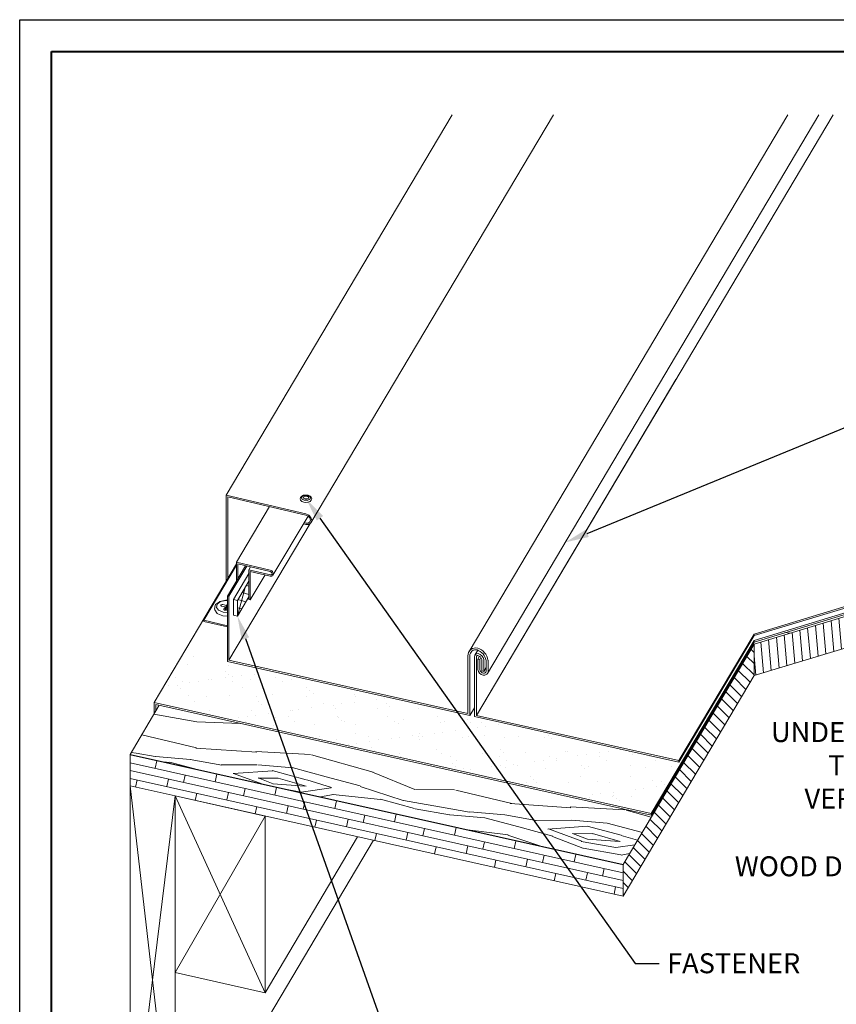
# Model space of a CAD drawing. Units: inches. Extents: x 1008 to 1252, y 844 to 1105.
# Drawn here: x 1043 to 1056, y 970 to 986 of the extents above; entities that cross this region are included whole.
import ezdxf
from ezdxf import colors
from ezdxf.entities.mleader import LeaderData, LeaderLine
from ezdxf.math import Vec2, Vec3

# ---------------------------------------------------------------- set-up
doc = ezdxf.new("R2010")
doc.units = ezdxf.units.IN
doc.header["$LTSCALE"] = 48
doc.header["$MEASUREMENT"] = 0
doc.layers.get('Defpoints').update_dxf_attribs({"color": 2, "lineweight": 30})
for name, color, linetype, lineweight in [('Butyl Tape', 211, 'Continuous', 13), ('DimLeaders', 5, 'Continuous', 13), ('Fasteners', 1, 'Continuous', 5), ('Flashings', 4, 'Continuous', 9), ('Panel', 70, 'Continuous', 13), ('Substrate', 41, 'Continuous', 13), ('TitleBlock', 7, 'Continuous', 13), ('Underlayment', 223, 'Continuous', 13), ('Wood', 40, 'Continuous', 13)]:
    doc.layers.add(name, color=color, linetype=linetype, lineweight=lineweight)
doc.styles.add('Handy', font='arial.ttf', dxfattribs={"width": 0.8})

# ---------------------------------------------------------------- blocks, each defined once
blk = doc.blocks.new('ML200 Title Block')
at = {"layer": 'TitleBlock', "lineweight": 40}
blk.add_lwpolyline([(0, 22.402), (30.259, 22.402), (30.259, 0), (0, 0)], close=True, dxfattribs=at)

msp = doc.modelspace()

# ---------------------------------------------------------------- hatches: boundary and pattern name
at = {"layer": 'Butyl Tape', "ltscale": 0.005}
h = msp.add_hatch(dxfattribs=at)
h.set_pattern_fill('ANSI37', color=256, angle=30, style=0)
h.set_pattern_definition([(75, (1046.21649, 976.27158), (-0.12074, 0.032352), []), (165, (1046.21649, 976.27158), (-0.032352, -0.12074), [])])
h.paths.add_polyline_path([(1046.216, 976.517), (1046.216, 976.272), (1046.396, 976.573), (1046.396, 976.818)])
at = {"layer": 'Substrate'}
h = msp.add_hatch(dxfattribs=at)
h.set_pattern_fill('WOOD_5', color=256, scale=5, angle=350, style=0)
h.set_pattern_definition([(339.6952, (-427.45005, 45.55643), (28.67600088, -10.1334597), [0.559015, -55.34268]), (350, (-426.926, 45.3624), (5.79228, 4.055798), [0.55, -4.45]), (8.4349, (-426.3841, 45.267), (10.7163192, 3.1875487), [0.47434, -15.337045]), (162.875, (-425.9149, 45.3365), (33.60003383, -11.00171685), [0.403115, -39.908175]), (164.8056, (-426.30015, 45.4552), (48.37215421, -13.60642472), [0.55227, -54.674535]), (184.0362, (-426.8331, 45.6), (-15.6403582, -2.3193061), [0.618465, -19.99706]), (359.4623, (-427.0561, 45.487), (25.4884369, 0.5828245), [0.30414, -30.109675]), (343.6598, (-426.752, 45.4841), (-38.52406492, 11.86997313), [0.45277, -44.824155]), (175.7106, (-426.3175, 45.35674), (-45.18458808, 2.89012226), [0.502495, -49.746885]), (158.6901, (-426.8186, 45.3943), (18.82791993, -8.3969913), [0.25495, -25.240145]), (344.8056, (-427.9019, 45.58533), (-48.37215421, 13.60642472), [0.55227, -54.674535]), (338.6901, (-427.3689, 45.4406), (-18.82791993, 8.3969913), [0.5099, -24.985195]), (350, (-426.894, 45.2553), (5.79228, 4.055798), [0.6, -4.4]), (10.556, (-426.303, 45.1511), (26.3566812, 5.50685177), [0.4272, -42.29282]), (353.8141, (-425.88304, 45.22935), (69.804785674, -7.231302945), [0.751665, -74.414815]), (344.8056, (-425.13575, 45.14836), (-48.37215421, 13.60642472), [0.55227, -54.674535]), (350, (-424.603, 45.0036), (5.79228, 4.055798), [0.55, -4.45]), (355.1944, (-428.9852, 45.77635), (50.10862769, -3.75839421), [0.55227, -54.674535]), (344.8056, (-428.43486, 45.7301), (-48.37215421, 13.60642472), [0.55227, -54.674535]), (350, (-428.968, 45.875), (5.79228, 4.055798), [0.3, -4.7]), (355.1944, (-428.67237, 45.82273), (50.10862769, -3.75839421), [0.55227, -54.674535]), (350, (-428.122, 45.7765), (5.79228, 4.055798), [0.5, -4.5]), (0.3048, (-427.62964, 45.68964), (-30.41247376, 0.28543263), [0.559015, -55.34268]), (355.1944, (-427.07064, 45.6926), (50.10862769, -3.75839421), [0.55227, -54.674535]), (344.8056, (-426.5203, 45.64635), (-48.37215421, 13.60642472), [0.55227, -54.674535]), (344.8056, (-425.98735, 45.5016), (-48.37215421, 13.60642472), [0.55227, -54.674535]), (341.8699, (-425.4544, 45.35686), (-28.67599116, 10.13348073), [0.707105, -34.64823]), (350, (-424.7824, 45.137), (5.79228, 4.055798), [0.75, -4.25]), (337.4712, (-425.5003, 42.21713), (23.75195486, -9.26524153), [0.460975, -45.636745]), (344.2894, (-425.0745, 42.0405), (-43.44810402, 12.73821273), [0.502495, -49.746885]), (358.1301, (-425.5003, 42.2171), (30.41247182, -0.28540954), [0.353555, -35.001785]), (359.4623, (-425.1469, 42.2056), (25.4884369, 0.5828245), [0.608275, -29.805535]), (350, (-429.4627, 43.068), (5.79228, 4.055798), [0.6, -4.4]), (340.5377, (-428.8718, 42.9639), (-23.75195836, 9.2652347), [0.30414, -30.109675]), (191.8014, (-428.5851, 42.8626), (15.64035845, 2.3193154), [0.26926, -26.656565]), (182.9946, (-428.84864, 42.80753), (46.05283234, 2.03389694), [0.667085, -66.041235]), (342.875, (-424.95865, 42.1216), (-33.60003383, 11.00171685), [0.403115, -39.908175]), (357.125, (-424.95865, 42.1216), (35.33651262, -1.15365624), [0.403115, -39.908175]), (350, (-429.48, 42.9696), (5.79228, 4.055798), [0.4, -4.6]), (184.0362, (-429.0862, 42.9002), (-15.6403582, -2.3193061), [0.41231, -20.20322]), (346.6335, (-428.37074, 42.92635), (-77.916366495, 18.815946374), [0.85147, -84.295465]), (347.7094, (-427.54234, 42.72951), (-117.308693797, 25.761799285), [1.251, -123.84896]), (353.1798, (-426.32, 42.4632), (84.576894592, -9.83610088), [0.90139, -89.237395]), (359.4623, (-425.425, 42.3562), (25.4884369, 0.5828245), [0.912415, -29.5014]), (0.3048, (-429.54086, 42.62496), (-30.41247376, 0.28543263), [0.559015, -55.34268]), (5.9454, (-428.98185, 42.62794), (-20.56439648, -1.45107456), [0.72801, -35.67254]), (350, (-428.258, 42.7033), (5.79228, 4.055798), [0.65, -4.35]), (341.8699, (-427.6176, 42.5905), (-28.67599116, 10.13348073), [0.707105, -34.64823]), (353.5763, (-426.94563, 42.37044), (74.728817527, -8.099620836), [0.80156, -79.354535]), (341.2538, (-426.1491, 42.28076), (33.600023555, -11.00174507), [0.657645, -65.107085]), (335.9638, (-425.5263, 42.0694), (-13.9038798, 7.5287523), [0.618465, -19.99706]), (350, (-424.9615, 41.8175), (5.79228, 4.055798), [0.35, -4.65]), (164.8056, (-428.37074, 42.92635), (48.37215421, -13.60642472), [1.104535, -54.12227]), (345.2364, (-429.40194, 43.4128), (-53.29619754, 14.47464766), [1.20416, -59.003815]), (350, (-428.2375, 43.106), (5.79228, 4.055798), [1.15, -3.85]), (354.0856, (-427.105, 42.90625), (64.88074221, -6.36311196), [1.403565, -68.774775]), (350, (-425.709, 42.7616), (5.79228, 4.055798), [1.25, -3.75]), (357.125, (-429.58427, 42.37876), (35.33651262, -1.15365624), [1.20934, -39.10195]), (356.3402, (-428.37645, 42.3181), (40.26054944, -2.02188005), [0.90554, -44.371385]), (347.5104, (-427.47276, 42.2603), (-107.46059387, 24.025425826), [1.151085, -113.95756]), (343.4802, (-426.34891, 42.01136), (-125.420284609, 37.346376873), [1.76139, -174.37776]), (353.0128, (-429.0199, 45.57938), (89.50094228, -10.704277023), [0.951315, -94.180175]), (341.8699, (-428.07566, 45.46366), (-28.67599116, 10.13348073), [1.06066, -34.29468]), (347.6141, (-427.06766, 45.1336), (-112.384668247, 24.893494813), [1.20104, -118.90308]), (0.6197, (-425.89457, 44.876), (-55.900907355, -0.297468945), [0.81394, -80.58016]), (350, (-425.0807, 44.885), (5.79228, 4.055798), [1, -4]), (346.8202, (-428.91572, 46.17027), (-82.84042837, 19.684090195), [0.90139, -89.237395]), (356.009, (-428.03808, 45.96475), (-50.10862672, 3.758373263), [0.95525, -94.569615]), (356.7098, (-427.08515, 45.89826), (-45.184589374, 2.890160225), [0.85586, -84.73035]), (344.2894, (-426.2307, 45.84914), (-43.44810402, 12.73821273), [1.00499, -49.24439]), (337.9052, (-425.26325, 45.577), (-42.57985438, 17.66227747), [0.71589, -70.873215]), (359.4623, (-424.5999, 45.3077), (25.4884369, 0.5828245), [0.608275, -29.805535]), (353.8141, (-429.0807, 45.2347), (69.804785674, -7.231302945), [0.751665, -74.414815]), (337.1957, (-428.3334, 45.1537), (-61.407764264, 26.05928235), [1.12805, -111.67709]), (350, (-427.2935, 44.7165), (5.79228, 4.055798), [1.25, -3.75]), (355.4403, (-426.06251, 44.49943), (-55.032663086, 4.626643918), [1.05475, -104.420365]), (356.7098, (-425.0111, 44.41558), (-45.184589374, 2.890160225), [0.85586, -84.73035]), (350, (-428.855, 46.515), (5.79228, 4.055798), [0.85, -4.15]), (358.1301, (-428.01786, 46.36735), (30.41247182, -0.28540954), [1.414215, -33.941125]), (347.6141, (-426.6044, 46.3212), (-112.384668247, 24.893494813), [1.20104, -118.90308]), (344.4725, (-425.43131, 46.06359), (101.66835345, -28.081065687), [1.55724, -154.166875]), (356.8428, (-429.64504, 42.03408), (-85.445144602, 4.911977639), [1.25897, -124.637815]), (350, (-428.388, 41.9647), (5.79228, 4.055798), [1.4, -3.6]), (346.3478, (-427.00926, 41.72163), (-150.9087356077, 36.763483344), [2.35478, -233.123455]), (350, (-429.341, 43.7575), (5.79228, 4.055798), [1.2, -3.8]), (354.7636, (-428.1594, 43.5491), (55.03266461, -4.62665352), [1.20416, -59.003815]), (348.1524, (-426.96026, 43.43922), (-146.852929264, 30.971237947), [1.550805, -153.52982]), (347.2737, (-425.44249, 43.12082), (-97.612539323, 22.28883718), [1.05119, -104.06779]), (344.8056, (-429.20224, 44.54534), (-48.37215421, 13.60642472), [1.104535, -54.12227]), (350, (-428.1363, 44.256), (5.79228, 4.055798), [1.6, -3.4]), (351.9092, (-426.56063, 43.978), (143.665381354, -20.254826792), [1.500835, -148.582475]), (353.5763, (-425.07473, 43.76677), (74.728817527, -8.099620836), [0.80156, -79.354535])])
h.paths.add_polyline_path([(1044.992, 974.875), (1044.535, 974.105), (1052.255, 972.381), (1054.306, 975.833), (1054.306, 975.833), (1057.995, 976.953), (1057.964, 976.976), (1054.306, 975.865), (1052.696, 973.155), (1052.696, 973.155)])
h = msp.add_hatch(dxfattribs=at)
h.set_pattern_fill('ANSI31', color=256, angle=230, style=0)
h.set_pattern_definition([(275, (-390.48497, 39.6007), (0.124524337, 0.010894468), [])])
h.paths.add_polyline_path([(1054.306, 975.833), (1054.306, 975.339), (1057.995, 976.459), (1057.995, 976.953)])
h = msp.add_hatch(dxfattribs=at)
h.set_pattern_fill('ANSI31', color=256, angle=90, style=0)
h.set_pattern_definition([(135, (-435.7061, 7.98908), (-0.088388348, -0.088388348), [])])
h.paths.add_polyline_path([(1054.306, 975.339), (1054.306, 975.833), (1052.255, 972.381), (1052.255, 971.887)])
h = msp.add_hatch(dxfattribs=at)
h.set_pattern_fill('WOODS_BOARD_WIDE', color=256, scale=0.06, angle=347.41, style=0)
h.set_pattern_definition([(347.41, (-429.63981, 42.0575), (0.026156749, 0.1171145784), []), (77.41, (-429.63981, 42.0575), (-0.18191566, 0.286542655), [0.12, -0.84]), (77.41, (-429.1452, 42.06999), (-0.18191566, 0.286542655), [0.12, -0.84])])
h.paths.add_polyline_path([(1052.255, 971.887), (1052.255, 972.381), (1044.535, 974.105), (1044.535, 973.611), (1045.239, 973.454), (1045.239, 973.454), (1045.239, 973.454), (1046.649, 973.139), (1046.649, 973.139)])
at = {"layer": 'Underlayment'}
h = msp.add_hatch(dxfattribs=at)
h.set_pattern_fill('SAND', color=256, scale=0.25, style=0)
h.set_pattern_definition([(37.5, (0, 0), (-0.01574834, 0.48170594), [0, -0.38, 0, -0.425, 0, -0.40625]), (7.5, (0, 0), (0.44244418, 0.70553652), [0, -0.205, 0, -0.3425, 0, -0.13125]), (327.5, (-0.3075, 0), (0.77853547, 0.00141476), [0, -0.125, 0, -0.45, 0, -0.5875]), (317.5, (-0.3075, 0), (0.75153165, 0.2194189), [0, -0.0625, 0, -0.295, 0, -0.3375])])
h.paths.add_polyline_path([(1052.696, 973.181), (1053.169, 973.975), (1053.129, 973.984), (1053.129, 973.984), (1053.129, 973.984), (1049.957, 974.692), (1049.887, 974.724), (1049.836, 974.778), (1049.817, 974.842), (1049.817, 974.898), (1049.764, 974.808), (1049.733, 974.777), (1049.687, 974.761), (1049.633, 974.764), (1045.409, 975.708), (1045.409, 975.759), (1044.91, 974.919)])

# ---------------------------------------------------------------- linework, layer by layer
at = {"layer": 'Butyl Tape', "ltscale": 0.005}
for p, q in [((1046.154, 976.531), (1046.396, 976.938)), ((1046.216, 976.517), (1046.396, 976.818)), ((1046.154, 976.286), (1046.154, 976.531)), ((1046.154, 976.531), (1046.216, 976.517)), ((1046.216, 976.272), (1046.396, 976.573)), ((1046.216, 976.272), (1046.216, 976.517)), ((1046.154, 976.286), (1046.216, 976.272))]:
    msp.add_line(p, q, dxfattribs=at)
at = {"layer": 'Defpoints', "color": 2}
msp.add_lwpolyline([(1042.806, 985.611), (1074.065, 985.611), (1074.065, 962.209), (1042.806, 962.209)], close=True, dxfattribs=at)
at = {"layer": 'Fasteners'}
for p, q in [((1045.943, 976.501), (1046.033, 976.522)), ((1045.953, 976.498), (1046.035, 976.517)), ((1046.033, 976.522), (1046.061, 976.52)), ((1046.035, 976.517), (1046.061, 976.515)), ((1045.856, 976.38), (1045.87, 976.439)), ((1045.86, 976.368), (1045.856, 976.38)), ((1045.899, 976.314), (1045.86, 976.368)), ((1045.87, 976.439), (1045.873, 976.451)), ((1045.873, 976.451), (1045.936, 976.497)), ((1045.887, 976.408), (1045.898, 976.458)), ((1045.921, 976.362), (1045.887, 976.408)), ((1045.898, 976.458), (1045.953, 976.498)), ((1045.921, 976.362), (1045.991, 976.332)), ((1045.936, 976.497), (1045.943, 976.501)), ((1045.955, 976.438), (1045.957, 976.444)), ((1045.96, 976.432), (1045.955, 976.438)), ((1045.957, 976.444), (1045.964, 976.45)), ((1045.96, 976.432), (1045.969, 976.428)), ((1045.964, 976.45), (1045.975, 976.452)), ((1045.969, 976.428), (1046.028, 976.414)), ((1045.975, 976.452), (1045.986, 976.451)), ((1045.986, 976.451), (1046.045, 976.438)), ((1046.002, 976.375), (1046.003, 976.381)), ((1046.006, 976.369), (1046.002, 976.375)), ((1046.003, 976.381), (1046.028, 976.414)), ((1046.004, 976.372), (1046.003, 976.381)), ((1046.006, 976.369), (1046.015, 976.365)), ((1046.015, 976.365), (1046.027, 976.364)), ((1046.026, 976.364), (1046.03, 976.37)), ((1046.027, 976.364), (1046.038, 976.366)), ((1046.03, 976.37), (1046.028, 976.414)), ((1046.029, 976.395), (1046.046, 976.391)), ((1046.038, 976.366), (1046.045, 976.371)), ((1046.045, 976.438), (1046.061, 976.459)), ((1046.046, 976.391), (1046.045, 976.438)), ((1046.045, 976.371), (1046.061, 976.393)), ((1046.046, 976.391), (1046.061, 976.411)), ((1045.899, 976.314), (1045.908, 976.309)), ((1045.908, 976.309), (1045.985, 976.275)), ((1045.985, 976.275), (1046.061, 976.27)), ((1045.991, 976.332), (1046.061, 976.326))]:
    msp.add_line(p, q, dxfattribs=at)
for centre, major_axis, ratio in [((1047.289, 978.109), (-0.0914, -0.0007), 0.641378), ((1047.29, 978.124), (-0.0729, -0.0005), 0.522098)]:
    msp.add_ellipse(centre, major_axis=major_axis, ratio=ratio, dxfattribs=at)
at = {"layer": 'Fasteners', "extrusion": (0, 0, -1)}
msp.add_ellipse((1047.291, 978.128), major_axis=(-0.0432, -0.0003), ratio=0.447872, dxfattribs=at)
at = {"layer": 'Flashings'}
for p, q in [((1046.042, 978.165), (1049.58, 984.121)), ((1047.368, 977.73), (1051.165, 984.121)), ((1046.042, 978.165), (1047.289, 977.873)), ((1046.042, 976.824), (1046.042, 978.165)), ((1046.064, 978.14), (1047.289, 977.853)), ((1046.064, 976.861), (1046.064, 978.14)), ((1046.201, 977.114), (1046.72, 977.987)), ((1046.773, 976.91), (1047.324, 977.837)), ((1047.289, 977.873), (1047.335, 977.851)), ((1047.289, 977.853), (1047.324, 977.837)), ((1047.349, 977.808), (1047.324, 977.837)), ((1047.324, 977.728), (1047.349, 977.745)), ((1047.368, 977.813), (1047.335, 977.851)), ((1047.359, 977.774), (1047.349, 977.808)), ((1047.349, 977.745), (1047.359, 977.774)), ((1047.381, 977.769), (1047.368, 977.813)), ((1047.368, 977.73), (1047.381, 977.769)), ((1047.252, 977.716), (1047.289, 977.708)), ((1047.263, 977.734), (1047.289, 977.728)), ((1047.289, 977.728), (1047.324, 977.728)), ((1047.289, 977.708), (1047.335, 977.708)), ((1047.335, 977.708), (1047.368, 977.73)), ((1045.689, 976.208), (1046.201, 977.07)), ((1046.201, 977.114), (1046.729, 976.99)), ((1046.201, 976.822), (1046.201, 977.114)), ((1046.223, 977.089), (1046.729, 976.97)), ((1046.223, 976.859), (1046.223, 977.089)), ((1046.396, 976.996), (1046.423, 977.042)), ((1046.396, 976.996), (1046.732, 976.917)), ((1046.396, 976.529), (1046.396, 976.996)), ((1046.418, 976.971), (1046.729, 976.898)), ((1046.418, 976.524), (1046.418, 976.971)), ((1046.418, 976.524), (1046.65, 976.916)), ((1046.396, 976.529), (1046.418, 976.524)), ((1045.689, 976.208), (1046.061, 976.121)), ((1045.689, 976.188), (1045.689, 976.208)), ((1045.689, 976.188), (1046.061, 976.101))]:
    msp.add_line(p, q, dxfattribs=at)
for points in [[(1046.729, 976.99, -0.110705), (1046.755, 976.978, -0.102892), (1046.773, 976.956, -0.119376), (1046.78, 976.932, -0.140487), (1046.773, 976.91, -0.173064), (1046.755, 976.898, -0.087296), (1046.729, 976.898, -0.042179), (1046.729, 976.898, -14.006503)], [(1046.729, 976.97, -0.092127), (1046.743, 976.962, -0.075429), (1046.756, 976.947, -0.113914), (1046.76, 976.932, -0.126718), (1046.757, 976.922, -0.153628), (1046.75, 976.917, -0.083849), (1046.732, 976.917, -0.083849)]]:
    msp.add_lwpolyline(points, format="xyb", dxfattribs=at)
at = {"layer": 'Panel'}
for p, q in [((1049.844, 975.719), (1054.836, 984.121)), ((1049.958, 974.717), (1055.545, 984.121)), ((1050.131, 975.374), (1055.32, 984.121)), ((1049.958, 974.717), (1053.084, 979.979)), ((1046.083, 975.582), (1047.353, 977.72)), ((1054.306, 975.99), (1057.995, 977.11)), ((1054.306, 975.965), (1057.995, 977.085)), ((1053.129, 974.009), (1054.306, 975.99)), ((1053.129, 973.984), (1054.306, 975.965)), ((1054.306, 975.965), (1054.306, 975.99)), ((1049.934, 975.657), (1049.982, 975.737)), ((1046.083, 975.582), (1049.825, 974.747)), ((1049.825, 974.747), (1049.825, 975.648)), ((1049.855, 974.715), (1049.855, 975.649)), ((1049.928, 974.699), (1049.928, 975.633)), ((1049.958, 974.717), (1049.958, 975.636)), ((1049.981, 975.597), (1050.008, 975.643)), ((1049.981, 975.597), (1050.011, 975.59)), ((1049.981, 975.435), (1049.981, 975.597)), ((1050.011, 975.59), (1050.03, 975.622)), ((1050.011, 975.437), (1050.011, 975.59)), ((1050.044, 975.412), (1050.044, 975.589)), ((1050.074, 975.405), (1050.074, 975.592)), ((1050.141, 975.398), (1050.141, 975.583)), ((1046.061, 975.562), (1049.855, 974.715)), ((1050.074, 975.405), (1050.111, 975.468)), ((1050.112, 975.404), (1050.111, 975.577)), ((1050.044, 975.412), (1050.074, 975.405)), ((1049.855, 974.715), (1049.928, 974.837)), ((1049.928, 974.699), (1053.129, 973.984)), ((1049.958, 974.717), (1053.129, 974.009)), ((1053.129, 973.984), (1053.129, 974.009))]:
    msp.add_line(p, q, dxfattribs=at)
at = {"layer": 'Panel', "ltscale": 0.01}
for p, q in [((1046.061, 976.586), (1046.343, 977.061)), ((1046.083, 976.581), (1046.365, 977.055)), ((1046.061, 975.562), (1046.061, 976.586)), ((1046.061, 976.586), (1046.083, 976.581)), ((1046.083, 975.582), (1046.083, 976.581))]:
    msp.add_line(p, q, dxfattribs=at)
at = {"layer": 'Panel'}
for centre, radius, start, end in [((1049.946, 975.654), 0.12, 74.0363, 182.9029), ((1049.946, 975.654), 0.0904, 74.9359, 182.8907), ((1049.901, 975.539), 0.213, 10.3945, 71.4352), ((1049.901, 975.539), 0.243, 10.3945, 71.4352), ((1049.981, 975.632), 0.0528, 82.3277, 178.1089), ((1049.978, 975.635), 0.0201, 80.4878, 176.3114), ((1049.963, 975.575), 0.0815, 10.0956, 77.3803), ((1049.963, 975.575), 0.112, 8.5243, 77.3803), ((1050.086, 975.45), 0.106, 188.1528, 258.2964), ((1050.086, 975.45), 0.0757, 189.6383, 258.2964), ((1050.077, 975.41), 0.0649, 258.3876, 349.4474), ((1050.077, 975.41), 0.0349, 258.3876, 349.4474)]:
    msp.add_arc(centre, radius, start, end, dxfattribs=at)
at = {"layer": 'Substrate'}
for p, q in [((1054.306, 975.833), (1057.995, 976.953)), ((1054.306, 975.339), (1057.995, 976.459)), ((1052.255, 972.381), (1054.306, 975.833)), ((1054.306, 975.339), (1054.306, 975.833)), ((1052.255, 971.887), (1054.306, 975.339)), ((1044.535, 974.105), (1044.992, 974.875)), ((1044.535, 974.105), (1052.255, 972.381)), ((1044.535, 973.611), (1044.535, 974.105)), ((1045.239, 973.454), (1052.255, 971.887)), ((1052.255, 971.887), (1052.255, 972.381))]:
    msp.add_line(p, q, dxfattribs=at)
at = {"layer": 'Underlayment'}
for p, q in [((1044.91, 974.919), (1046.201, 977.092)), ((1054.306, 975.89), (1057.995, 977.01)), ((1054.306, 975.865), (1057.995, 976.985)), ((1052.696, 973.181), (1054.306, 975.89)), ((1054.306, 975.865), (1054.306, 975.89)), ((1052.696, 973.155), (1054.306, 975.865)), ((1044.91, 974.919), (1052.696, 973.181)), ((1044.91, 974.736), (1044.91, 974.919)), ((1044.94, 974.887), (1052.696, 973.155)), ((1044.94, 974.787), (1044.94, 974.887)), ((1052.696, 973.155), (1052.696, 973.181))]:
    msp.add_line(p, q, dxfattribs=at)
at = {"layer": 'Wood'}
for p, q in [((1044.535, 973.611), (1045.239, 973.454)), ((1044.535, 967.686), (1044.535, 973.611)), ((1045.239, 967.529), (1044.535, 973.611)), ((1045.239, 973.454), (1044.535, 967.686)), ((1045.239, 973.454), (1046.649, 973.139)), ((1045.239, 967.529), (1045.239, 973.454)), ((1045.239, 970.689), (1045.239, 973.454)), ((1045.239, 973.454), (1046.649, 970.374)), ((1045.239, 970.689), (1046.649, 973.139)), ((1046.649, 970.374), (1046.649, 973.139)), ((1046.649, 970.374), (1048.099, 972.815)), ((1045.239, 967.529), (1048.347, 972.76)), ((1045.239, 970.689), (1046.649, 970.374))]:
    msp.add_line(p, q, dxfattribs=at)

# ---------------------------------------------------------------- block references
at = {"layer": 'TitleBlock'}
msp.add_blockref('ML200 Title Block', (1043.306, 962.709), dxfattribs=at)

# ---------------------------------------------------------------- leaders
at = {"layer": 'DimLeaders'}
ml = msp.add_multileader_mtext('Standard', dxfattribs=at)
ml.set_content('SENTRIGARD™ ML 200 PANEL', color=256, style='Handy')
ml.set_leader_properties()
ml.build(insert=Vec2(0, 0))
ml.multileader.update_dxf_attribs({"text_top_attachment_type": 10, "dogleg_length": 0.375, "arrow_head_size": 0.375})
ctx = ml.context
ctx.base_point, ctx.char_height, ctx.arrow_head_size, ctx.landing_gap_size, ctx.plane_origin = Vec3(1059.017, 980.419), 0.3125, 0.375, 0.125, Vec3(1051.348, 977.425)
notes = []
notes.append((ctx, [(0, (1, 1, 0), (1058.642, 980.419), (1, 0), 0.375, [(0, [(1051.348, 977.425)], 0, [])])]))
ctx.mtext.insert, ctx.mtext.width, ctx.mtext.flow_direction = Vec3(1059.142, 980.578), 2.63118, 5
ml = msp.add_multileader_mtext('Standard', dxfattribs=at)
ml.set_content('FASTENER', color=256, style='Handy')
ml.set_leader_properties()
ml.build(insert=Vec2(0, 0))
ml.multileader.update_dxf_attribs({"text_top_attachment_type": 10, "dogleg_length": 0.375, "arrow_head_size": 0.375})
ctx = ml.context
ctx.base_point, ctx.char_height, ctx.arrow_head_size, ctx.landing_gap_size, ctx.plane_origin = Vec3(1052.82, 970.832), 0.3125, 0.375, 0.125, Vec3(1047.291, 978.109)
notes.append((ctx, [(0, (1, 1, 0), (1052.445, 970.832), (1, 0), 0.375, [(0, [(1047.291, 978.109)], 0, [])])]))
ctx.mtext.insert, ctx.mtext.flow_direction = Vec3(1052.945, 970.991), 5
ml = msp.add_multileader_mtext('Standard', dxfattribs=at)
ml.set_content('FIELD BEND PANEL, ADD BUTYL TAPE SEALANT', color=256, style='Handy')
ml.set_leader_properties()
ml.build(insert=Vec2(0, 0))
ml.multileader.update_dxf_attribs({"text_top_attachment_type": 10, "dogleg_length": 0.375, "arrow_head_size": 0.375})
ctx = ml.context
ctx.base_point, ctx.char_height, ctx.arrow_head_size, ctx.landing_gap_size, ctx.plane_origin = Vec3(1049.067, 969.291), 0.3125, 0.375, 0.125, Vec3(1046.216, 976.272)
notes.append((ctx, [(0, (1, 1, 0), (1048.692, 969.291), (1, 0), 0.375, [(0, [(1046.216, 976.272)], 0, [])])]))
ctx.mtext.insert, ctx.mtext.width, ctx.mtext.flow_direction = Vec3(1049.192, 969.45), 5.03955, 5
ml = msp.add_multileader_mtext('Standard', dxfattribs=at)
ml.set_content('APPROVED UNDERLAYMENT, TURN DOWN VERTICALLY 3" MIN.', color=256, style='Handy')
ml.set_leader_properties()
ml.build(insert=Vec2(0, 0))
ml.multileader.update_dxf_attribs({"text_top_attachment_type": 10, "dogleg_length": 0.375, "arrow_head_size": 0.375})
ctx = ml.context
ctx.base_point, ctx.char_height, ctx.arrow_head_size, ctx.landing_gap_size, ctx.plane_origin = Vec3(1054.522, 974.973), 0.3125, 0.375, 0.125, Vec3(1063.11, 976.101)
ctx.text_align_type = 2
notes.append((ctx, [(0, (1, 1, 0), (1058.499, 974.973), (-1, 0), 0.375, [(0, [(1063.11, 976.101)], 0, [])])]))
ctx.mtext.insert, ctx.mtext.width, ctx.mtext.alignment, ctx.mtext.flow_direction = Vec3(1057.999, 975.132), 3.71167, 3, 5
ml = msp.add_multileader_mtext('Standard', dxfattribs=at)
ml.set_content('WOOD DECK, BY OTHERS', color=256, style='Handy')
ml.set_leader_properties()
ml.build(insert=Vec2(0, 0))
ml.multileader.update_dxf_attribs({"text_top_attachment_type": 10, "dogleg_length": 0.375, "arrow_head_size": 0.375})
ctx = ml.context
ctx.base_point, ctx.char_height, ctx.arrow_head_size, ctx.landing_gap_size, ctx.plane_origin = Vec3(1054.459, 972.321), 0.3125, 0.375, 0.125, Vec3(1062.889, 974.798)
ctx.text_align_type = 2
notes.append((ctx, [(0, (1, 1, 0), (1059.467, 972.321), (-1, 0), 0.375, [(0, [(1062.889, 974.798)], 0, [])])]))
ctx.mtext.insert, ctx.mtext.alignment, ctx.mtext.flow_direction = Vec3(1058.967, 972.509), 3, 5
for ctx, leaders in notes:
    for number, flags, end, landing, length, lines in leaders:
        leader = LeaderData()
        leader.index, (leader.has_last_leader_line, leader.has_dogleg_vector, leader.attachment_direction) = number, flags
        leader.last_leader_point, leader.dogleg_vector, leader.dogleg_length = Vec3(end), Vec3(landing), length
        for number, points, colour, breaks in lines:
            line = LeaderLine()
            line.index, line.vertices, line.color, line.breaks = number, Vec3.list(points), colors.encode_raw_color(colour), breaks
            leader.lines.append(line)
        ctx.leaders.append(leader)

doc.saveas('drawing.dxf')
